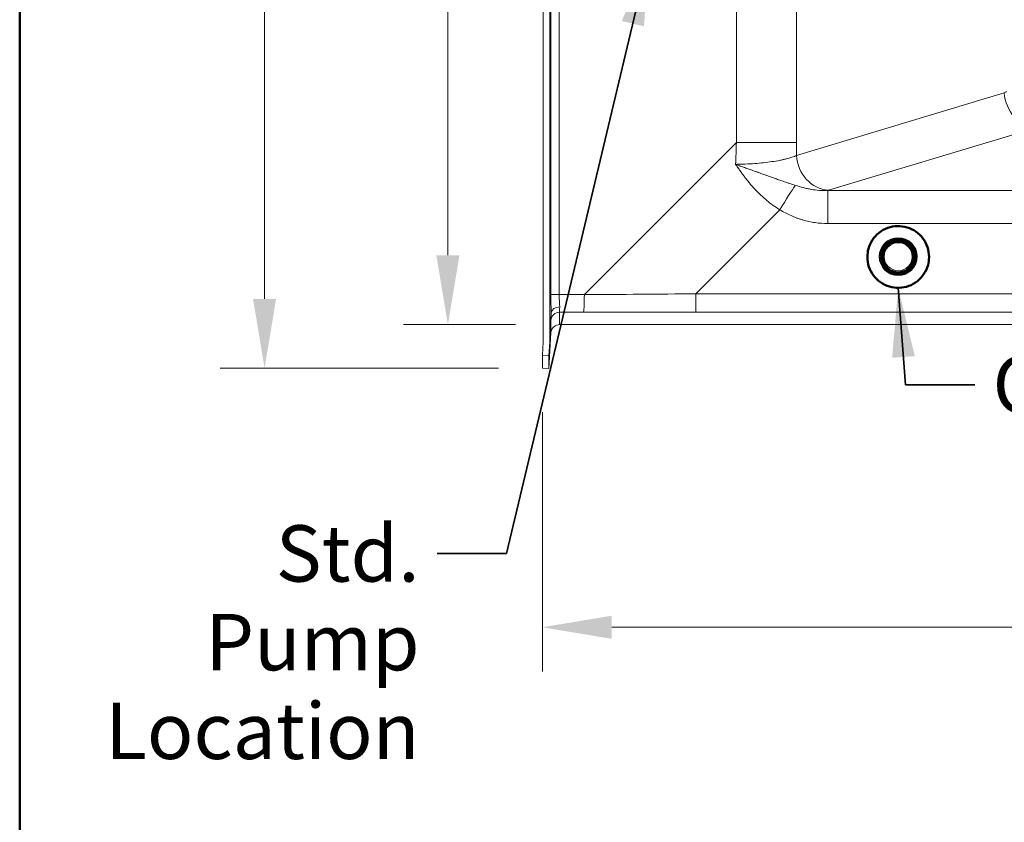
# Model space of a CAD drawing. Units: inches. Extents: x 5 to 166, y 4 to 215.
# Drawn here: x 5 to 33, y 65 to 88 of the extents above; entities that cross this region are included whole.
import ezdxf
from ezdxf.enums import TextEntityAlignment as Align

# ---------------------------------------------------------------- set-up
doc = ezdxf.new("R2010")
doc.units = ezdxf.units.IN
doc.header["$LTSCALE"] = 20
doc.header["$MEASUREMENT"] = 0
for name, color, linetype, lineweight in [('Border (ANSI)', 7, 'Continuous', 35), ('Dimension (ANSI)', 7, 'Continuous', 18), ('Symbol (ANSI)', 7, 'Continuous', 35), ('Title (ANSI)', 7, 'Continuous', 50), ('Visible (ANSI)', 7, 'Continuous', 50), ('Visible Narrow (ANSI)', 7, 'Continuous', 5)]:
    doc.layers.add(name, color=color, linetype=linetype, lineweight=lineweight)
doc.styles.add('Spec Sheet', font='arial.ttf')
doc.styles.get("Standard").update_dxf_attribs({"font": 'arial.ttf'})
doc.dimstyles.new('Clarion Style Spec Sheet', dxfattribs={"dimscale": 20, "dimtxt": 0.08, "dimasz": 0.098425, "dimexe": 0.063, "dimexo": 0.0625, "dimgap": 0.025, "dimtad": 1, "dimdec": 3, "dimrnd": 1e-08, "dimzin": 3, "dimdsep": 46, "dimlunit": 5, "dimtxsty": 'Spec Sheet', "dimcen": 0.09, "dimdle": 0.1, "dimclrd": 256, "dimclre": 256, "dimclrt": 256, "dimadec": 0, "dimazin": 3, "dimtfac": 1.25, "dimtofl": 0, "dimtmove": 0, "dimatfit": 3, "dimfxl": 1, "dimfrac": 1, "dimtolj": 1, "dimtzin": 12, "dimlwd": -1, "dimlwe": -1, "dimarcsym": 0})
doc.dimstyles.new('Clarion Style Spec Sheet$7', dxfattribs={"dimscale": 20, "dimtxt": 0.08, "dimasz": 0.098425, "dimexe": 0.063, "dimexo": 0.0625, "dimgap": 0.025, "dimtad": 1, "dimdec": 3, "dimrnd": 1e-08, "dimzin": 3, "dimdsep": 46, "dimlunit": 5, "dimtxsty": 'Spec Sheet', "dimcen": 0.09, "dimdle": 0.1, "dimclrd": 256, "dimclre": 256, "dimclrt": 256, "dimadec": 0, "dimazin": 3, "dimtfac": 1.25, "dimtofl": 0, "dimtmove": 0, "dimatfit": 3, "dimfxl": 1, "dimfrac": 1, "dimtolj": 1, "dimtzin": 12, "dimlwd": -1, "dimlwe": -1, "dimarcsym": 0})

# ---------------------------------------------------------------- blocks, each defined once
blk = doc.blocks.new('Borders Clarion')
at = {"layer": 'Border (ANSI)'}
blk.add_line((0.25, 0.25), (0.25, 10.75), dxfattribs=at)
blk = doc.blocks.new('Title Blocks Clarion Title block')
at = {"layer": 'Title (ANSI)'}
blk.add_line((-5.4251, 3.6375), (-5.4251, 13.7375), dxfattribs=at)
at = {"layer": 'Title (ANSI)', "lineweight": 30, "flags": 63}
for tag, height, p in [('<Description>', 0.12, (-1.4251, 4.95)), ('<Model_Number>', 0.2, (-1.4251, 5.2625)), ('PART_NUMBER', 0.1, (1.9082, 4.4087))]:
    blk.add_attdef(tag, text='', height=height, dxfattribs=at).set_placement(p, align=Align.TOP_CENTER)
blk.add_attdef('4/13/2017', text='', height=0.1, dxfattribs=at).set_placement((1.5927, 3.7875), align=Align.TOP_LEFT)
blk = doc.blocks.new('*D15')
at = {"layer": 'Defpoints', "color": 0, "transparency": 16777216}
for p in [(19.839, 78.111), (79.836, 78.111), (79.836, 70.756)]:
    blk.add_point(p, dxfattribs=at)
at = {"layer": 'Dimension (ANSI)', "transparency": 16777216}
for p, q in [((19.839, 76.861), (19.839, 69.496)), ((79.836, 76.861), (79.836, 69.496)), ((21.807, 70.756), (77.868, 70.756))]:
    blk.add_line(p, q, dxfattribs=at)
for points in [[(21.807, 71.084), (21.807, 70.428), (19.839, 70.756)], [(77.868, 71.084), (77.868, 70.428), (79.836, 70.756)]]:
    blk.add_solid(points, dxfattribs=at)
at = {"layer": 'Dimension (ANSI)', "transparency": 16777216, "insert": (49.838, 72.889), "char_height": 1.6, "attachment_point": 2, "style": 'Spec Sheet'}
blk.add_mtext('\\A1;60"', dxfattribs=at)
blk = doc.blocks.new('*D16')
at = {"layer": 'Defpoints', "color": 0, "transparency": 16777216}
for p in [(20.296, 111.71), (11.952, 78.111), (19.839, 78.111)]:
    blk.add_point(p, dxfattribs=at)
at = {"layer": 'Dimension (ANSI)', "transparency": 16777216}
for p, q in [((19.046, 111.71), (10.692, 111.71)), ((11.952, 109.742), (11.952, 80.079)), ((18.589, 78.111), (10.692, 78.111))]:
    blk.add_line(p, q, dxfattribs=at)
for points in [[(11.624, 109.742), (12.28, 109.742), (11.952, 111.71)], [(11.624, 80.079), (12.28, 80.079), (11.952, 78.111)]]:
    blk.add_solid(points, dxfattribs=at)
at = {"layer": 'Dimension (ANSI)', "transparency": 16777216, "insert": (9.817, 94.932), "char_height": 1.6, "attachment_point": 2, "rotation": 90, "style": 'Spec Sheet'}
blk.add_mtext('\\A1;\\fArial|b0|i0;\\H1.6000;33"', dxfattribs=at)
blk = doc.blocks.new('*D17')
at = {"layer": 'Defpoints', "color": 0, "transparency": 16777216}
for p in [(17.156, 111.71), (20.296, 111.71), (20.329, 79.351)]:
    blk.add_point(p, dxfattribs=at)
at = {"layer": 'Dimension (ANSI)', "transparency": 16777216}
for p, q in [((19.046, 111.71), (15.896, 111.71)), ((17.156, 81.319), (17.156, 109.742)), ((19.079, 79.351), (15.896, 79.351))]:
    blk.add_line(p, q, dxfattribs=at)
for points in [[(16.828, 109.742), (17.484, 109.742), (17.156, 111.71)], [(16.828, 81.319), (17.484, 81.319), (17.156, 79.351)]]:
    blk.add_solid(points, dxfattribs=at)
at = {"layer": 'Dimension (ANSI)', "transparency": 16777216, "insert": (15.021, 95.509), "char_height": 1.6, "attachment_point": 2, "rotation": 90, "style": 'Spec Sheet'}
blk.add_mtext('\\A1;\\fArial|b0|i0;\\H1.6000;32"', dxfattribs=at)

msp = doc.modelspace()

# ---------------------------------------------------------------- linework, layer by layer
at = {"layer": 'Visible (ANSI)', "linetype": 'Continuous', "lineweight": 18}
for p, q in [((19.85826, 78.85851), (19.85826, 111.27285)), ((20.0455, 78.84887), (20.0455, 111.27285)), ((20.0455, 78.84887), (20.09032, 79.68913)), ((20.07904, 79.11377), (20.02595, 78.10072)), ((20.33097, 79.35073), (20.32869, 79.35073)), ((20.33097, 79.35073), (79.34637, 79.35073)), ((19.85826, 78.85851), (19.8387, 78.48532)), ((20.02595, 78.47567), (20.0455, 78.84887)), ((20.02595, 78.47567), (19.8387, 78.48532)), ((19.8387, 78.11053), (19.8387, 78.48532)), ((20.02595, 78.10072), (20.02595, 78.47567)), ((20.02595, 78.10072), (19.8387, 78.11053))]:
    msp.add_line(p, q, dxfattribs=at)
at = {"layer": 'Visible (ANSI)'}
for p, q in [((29.06544, 81.26874), (29.06544, 81.27476)), ((29.47294, 81.26665), (29.47294, 81.26992)), ((29.50294, 81.26992), (29.50294, 81.27767)), ((30.37794, 81.26992), (30.37794, 81.27767)), ((30.40794, 81.26665), (30.40794, 81.26992)), ((30.81544, 81.26874), (30.81544, 81.27476))]:
    msp.add_line(p, q, dxfattribs=at)
for centre, major_axis in [((29.94044, 81.2813), (0.49894, 0)), ((29.94044, 81.26992), (-0.4675, 0))]:
    msp.add_ellipse(centre, major_axis=major_axis, ratio=0.99862953, dxfattribs=at)
msp.add_ellipse((29.94044, 81.26992), major_axis=(0.4375, 0), ratio=0.99862953, start_param=3.14159265, end_param=6.28318531, dxfattribs=at)
at = {"layer": 'Visible (ANSI)', "linetype": 'Continuous', "lineweight": 18}
msp.add_ellipse((20.34052, 79.68238), major_axis=(0.25038, -0.0004), ratio=0.69189145, start_param=1.60984965, end_param=3.10493507, dxfattribs=at)
at = {"layer": 'Visible (ANSI)'}
for points, knots in [([(30.81544, 81.27476), (30.81544, 81.36796), (30.80039, 81.46115), (30.74167, 81.6381), (30.69802, 81.72183), (30.58655, 81.87135), (30.51874, 81.93712), (30.36583, 82.04403), (30.28075, 82.08516), (30.10192, 82.13861), (30.0082, 82.15092), (29.82161, 82.14548), (29.72877, 82.12773), (29.55337, 82.06395), (29.47083, 82.01793), (29.32442, 81.90228), (29.26058, 81.83268), (29.15803, 81.67691), (29.11935, 81.59078), (29.07548, 81.42714), (29.06544, 81.35095), (29.06544, 81.27476)], [0, 0, 0, 0, 0.31999001, 0.31999001, 0.63998201, 0.63998201, 0.95997917, 0.95997917, 1.2799826, 1.2799826, 1.59999092, 1.59999092, 1.92000085, 1.92000085, 2.24000848, 2.24000848, 2.56001079, 2.56001079, 2.88000685, 2.88000685, 3.14159265, 3.14159265, 3.14159265, 3.14159265]), ([(30.37794, 81.27767), (30.37794, 81.32427), (30.37042, 81.37087), (30.34106, 81.45934), (30.31924, 81.50121), (30.26352, 81.57598), (30.22962, 81.60886), (30.15317, 81.66233), (30.11063, 81.6829), (30.02121, 81.70964), (29.97435, 81.7158), (29.88105, 81.71308), (29.83462, 81.70421), (29.74691, 81.67231), (29.70564, 81.6493), (29.63243, 81.59146), (29.60051, 81.55666), (29.54923, 81.47876), (29.52989, 81.43569), (29.50796, 81.35386), (29.50294, 81.31577), (29.50294, 81.27767)], [0, 0, 0, 0, 0.31992449, 0.31992449, 0.63986398, 0.63986398, 0.95984247, 0.95984247, 1.27986835, 1.27986835, 1.59993129, 1.59993129, 1.92000643, 1.92000643, 2.24006415, 2.24006415, 2.56008163, 2.56008163, 2.88005183, 2.88005183, 3.14159265, 3.14159265, 3.14159265, 3.14159265]), ([(29.06544, 81.26874), (29.06544, 81.17554), (29.0805, 81.08235), (29.13922, 80.9054), (29.18287, 80.82167), (29.29434, 80.67215), (29.36215, 80.60638), (29.51506, 80.49947), (29.60014, 80.45834), (29.77897, 80.40489), (29.87269, 80.39258), (30.05928, 80.39802), (30.15212, 80.41577), (30.32752, 80.47955), (30.41006, 80.52557), (30.55646, 80.64122), (30.62031, 80.71082), (30.72286, 80.86659), (30.76154, 80.95272), (30.80541, 81.11636), (30.81544, 81.19255), (30.81544, 81.26874)], [3.14159265, 3.14159265, 3.14159265, 3.14159265, 3.46158267, 3.46158267, 3.78157467, 3.78157467, 4.10157183, 4.10157183, 4.42157525, 4.42157525, 4.74158357, 4.74158357, 5.0615935, 5.0615935, 5.38160113, 5.38160113, 5.70160344, 5.70160344, 6.02159951, 6.02159951, 6.28318531, 6.28318531, 6.28318531, 6.28318531])]:
    msp.add_open_spline(points, degree=3, knots=knots, dxfattribs=at)
at = {"layer": 'Visible (ANSI)', "linetype": 'Continuous', "lineweight": 18}
msp.add_open_spline([(20.32869, 79.35073), (20.29981, 79.35073), (20.27112, 79.34572), (20.21283, 79.3247), (20.18428, 79.30744), (20.13552, 79.26281), (20.11579, 79.23585), (20.08845, 79.17687), (20.08071, 79.14562), (20.07904, 79.11377)], degree=3, knots=[0.242708228, 0.242708228, 0.242708228, 0.242708228, 0.463198422, 0.463198422, 0.714881725, 0.714881725, 0.96698298, 0.96698298, 1.210185063, 1.210185063, 1.210185063, 1.210185063], dxfattribs=at)
at = {"layer": 'Visible Narrow (ANSI)', "linetype": 'Continuous', "lineweight": 18}
for p, q in [((20.07967, 109.65975), (20.07967, 80.20154)), ((20.31625, 80.20154), (20.31625, 109.65975)), ((25.34579, 104.63021), (25.34579, 84.51702)), ((27.05373, 84.51702), (27.05373, 104.63021)), ((32.95195, 85.9324), (27.05324, 84.15459)), ((27.95955, 83.16432), (33.85825, 84.94214)), ((25.34579, 84.51702), (21.02966, 80.20089)), ((25.34579, 84.51702), (27.05373, 84.51702)), ((73.48624, 83.15783), (27.93754, 83.15783)), ((27.93754, 83.15783), (27.93754, 82.2199)), ((24.19453, 80.2256), (26.58059, 82.61167)), ((27.93754, 82.2199), (73.48624, 82.2199)), ((75.48054, 80.2256), (24.19453, 80.2256)), ((24.19453, 79.69951), (24.19453, 80.2256)), ((20.31625, 80.20154), (20.07967, 80.20154)), ((21.02966, 80.20089), (20.31625, 80.20154)), ((20.32869, 79.35073), (20.32869, 79.70158)), ((20.32869, 79.70158), (21.00349, 79.70097)), ((24.19453, 79.69951), (75.48054, 79.69951)), ((20.07904, 79.46471), (20.07904, 79.11377))]:
    msp.add_line(p, q, dxfattribs=at)
for centre, major_axis, ratio, start_param, end_param in [((32.91901, 86.42739), (-0.00068, -0.50001), 0.47346835, 0.14243108, 0.43526966), ((33.85825, 85.9324), (0.28857, -0.95746), 0.89904411, 4.44777922, 5.95972449), ((9.92448, 67.52563), (-7.52531, -46.93822), 0.28834355, 1.97296781, 1.98698422), ((11.7371, 67.52563), (-5.89597, -48.27962), 0.29280189, 1.95793577, 1.96593795), ((27.95955, 84.15459), (0.28857, -0.95746), 0.89904411, 4.44777922, 5.95972449), ((26.58059, 82.55933), (0.52051, 0.85386), 0.02726849, 0.52840641, 1.52609401), ((25.19244, 83.34215), (3.04788, 0), 0.1391731, 5.83367087, 5.85058769), ((23.1309, 80.73206), (-42.7634, -0.34017), 0.01204397, 1.52154425, 1.59557538), ((20.11915, 80.20147), (0, -0.75), 0.05263225, 4.71229269, 5.46442021), ((20.3688, 80.20147), (-0.00024, 0.5), 0.10511621, 1.5706022, 2.33493477), ((21.00349, 80.20089), (-0.00046, -0.5), 0.05233593, 0.01747725, 1.5708442), ((20.32869, 79.45162), (-0.25, 0), 0.9998477, 4.71238898, 6.23081747), ((20.11835, 80.21456), (0.03931, 0.74996), 0.00091361, 2.34736742, 3.12416263), ((20.36801, 80.20147), (-0.03911, -0.49996), 0.02737856, 5.47878997, 6.26782436), ((23.1309, 80.23213), (-43.11709, 0.01314), 0.01234918, 1.52143974, 1.59547086)]:
    msp.add_ellipse(centre, major_axis=major_axis, ratio=ratio, start_param=start_param, end_param=end_param, dxfattribs=at)
at = {"layer": 'Visible Narrow (ANSI)'}
for centre, major_axis in [((29.94044, 81.27526), (0.86814, 0)), ((29.94044, 81.28097), (0.53821, 0)), ((29.94044, 81.27973), (0.39813, 0))]:
    msp.add_ellipse(centre, major_axis=major_axis, ratio=0.99862953, dxfattribs=at)
for centre, major_axis in [((29.94044, 81.27476), (-0.875, 0)), ((29.94044, 81.26874), (-0.875, 0)), ((29.94044, 81.27767), (-0.4375, 0))]:
    msp.add_ellipse(centre, major_axis=major_axis, ratio=0.99862953, start_param=0, end_param=3.14159265, dxfattribs=at)
at = {"layer": 'Visible Narrow (ANSI)', "linetype": 'Continuous', "lineweight": 18}
for points, knots in [([(27.05324, 84.15459), (27.01481, 84.13693), (26.97119, 84.11996), (26.87392, 84.08735), (26.82026, 84.07171), (26.73208, 84.04928), (26.7014, 84.04198), (26.63739, 84.02773), (26.60443, 84.02087), (26.50275, 84.00106), (26.43124, 83.98888), (26.28079, 83.96657), (26.20179, 83.95643), (26.03623, 83.93838), (25.95154, 83.93067), (25.77846, 83.9178), (25.69008, 83.91263), (25.55467, 83.90687), (25.50899, 83.90527), (25.41695, 83.90277), (25.37079, 83.90187), (25.32449, 83.90133)], [0, 0, 0, 0, 0.125, 0.125, 0.25, 0.25, 0.3125, 0.3125, 0.375, 0.375, 0.5, 0.5, 0.625, 0.625, 0.75, 0.75, 0.875, 0.875, 0.9375, 0.9375, 1, 1, 1, 1]), ([(26.58059, 82.61167), (26.51527, 82.65082), (26.45194, 82.69236), (26.39045, 82.73609), (26.32904, 82.77975), (26.26947, 82.8256), (26.21157, 82.87345), (26.15356, 82.92138), (26.09723, 82.97133), (26.04246, 83.02312), (25.98779, 83.07481), (25.93466, 83.12832), (25.88291, 83.1835), (25.857, 83.21114), (25.83141, 83.23922), (25.80621, 83.26762), (25.78105, 83.29598), (25.75627, 83.32468), (25.73186, 83.35366), (25.70743, 83.38265), (25.68336, 83.41194), (25.65963, 83.4415), (25.63588, 83.47108), (25.61246, 83.50093), (25.58933, 83.53102), (25.56623, 83.56109), (25.54343, 83.5914), (25.5209, 83.62191), (25.49835, 83.65246), (25.47607, 83.6832), (25.45404, 83.71412), (25.44303, 83.72956), (25.43209, 83.74504), (25.42121, 83.76056), (25.4103, 83.77611), (25.39945, 83.79169), (25.38865, 83.80731), (25.37786, 83.82292), (25.36712, 83.83856), (25.35643, 83.85423), (25.35108, 83.86207), (25.34574, 83.86991), (25.34042, 83.87777), (25.3351, 83.88562), (25.32974, 83.89354), (25.32449, 83.90133)], [0, 0, 0, 0, 0.12509316, 0.12509316, 0.12509316, 0.25, 0.25, 0.25, 0.37512071, 0.37512071, 0.37512071, 0.5, 0.5, 0.5, 0.56254681, 0.56254681, 0.56254681, 0.625, 0.625, 0.625, 0.68748434, 0.68748434, 0.68748434, 0.75, 0.75, 0.75, 0.81246087, 0.81246087, 0.81246087, 0.875, 0.875, 0.875, 0.90621826, 0.90621826, 0.90621826, 0.9375, 0.9375, 0.9375, 0.96875, 0.96875, 0.96875, 0.984375, 0.984375, 0.984375, 1, 1, 1, 1]), ([(27.01837, 83.30389), (26.962, 83.32143), (26.90596, 83.33974), (26.85006, 83.35855), (26.83725, 83.36286), (26.82445, 83.36719), (26.81166, 83.37155), (26.7656, 83.38724), (26.71961, 83.40323), (26.67358, 83.41941), (26.65101, 83.42735), (26.62843, 83.43534), (26.60583, 83.44336), (26.56594, 83.45752), (26.526, 83.4718), (26.48595, 83.48615), (26.45703, 83.49651), (26.42806, 83.50691), (26.39901, 83.51735), (26.36087, 83.53105), (26.32263, 83.5448), (26.28419, 83.5586), (26.25281, 83.56986), (26.2213, 83.58116), (26.18971, 83.59248), (26.18555, 83.59397), (26.1814, 83.59546), (26.17724, 83.59695), (26.14039, 83.61014), (26.10341, 83.62335), (26.0663, 83.63659), (26.03676, 83.64713), (26.00713, 83.65768), (25.97741, 83.66825), (25.96875, 83.67133), (25.96008, 83.67441), (25.9514, 83.6775), (25.91195, 83.69152), (25.87233, 83.70558), (25.83256, 83.71969), (25.80908, 83.72802), (25.78555, 83.73637), (25.76197, 83.74473), (25.74466, 83.75087), (25.72732, 83.75702), (25.70996, 83.76319), (25.6681, 83.77804), (25.62612, 83.79296), (25.58404, 83.80796), (25.57069, 83.81272), (25.55732, 83.81749), (25.54395, 83.82226), (25.53596, 83.82511), (25.52797, 83.82797), (25.51998, 83.83083), (25.49844, 83.83853), (25.47689, 83.84626), (25.45531, 83.85401), (25.44831, 83.85653), (25.44131, 83.85905), (25.4343, 83.86157), (25.41955, 83.86688), (25.40483, 83.87219), (25.39011, 83.87752), (25.3792, 83.88146), (25.3683, 83.88541), (25.35734, 83.88939), (25.34639, 83.89336), (25.33539, 83.89736), (25.32449, 83.90133)], [0, 0, 0, 0, 0.10170478, 0.10170478, 0.10170478, 0.125, 0.125, 0.125, 0.20886886, 0.20886886, 0.20886886, 0.25, 0.25, 0.25, 0.32259542, 0.32259542, 0.32259542, 0.375, 0.375, 0.375, 0.44381228, 0.44381228, 0.44381228, 0.5, 0.5, 0.5, 0.50738752, 0.50738752, 0.50738752, 0.5728713, 0.5728713, 0.5728713, 0.625, 0.625, 0.625, 0.64019245, 0.64019245, 0.64019245, 0.70924844, 0.70924844, 0.70924844, 0.75, 0.75, 0.75, 0.77992859, 0.77992859, 0.77992859, 0.85210019, 0.85210019, 0.85210019, 0.875, 0.875, 0.875, 0.88867276, 0.88867276, 0.88867276, 0.92553689, 0.92553689, 0.92553689, 0.9375, 0.9375, 0.9375, 0.9627022, 0.9627022, 0.9627022, 0.98136716, 0.98136716, 0.98136716, 1, 1, 1, 1]), ([(27.93754, 83.15783), (27.85824, 83.1542), (27.77967, 83.1559), (27.62387, 83.16775), (27.54663, 83.17789), (27.4316, 83.19803), (27.39336, 83.20558), (27.31737, 83.22205), (27.2796, 83.23097), (27.16684, 83.25951), (27.09241, 83.28086), (27.01837, 83.30389)], [0, 0, 0, 0, 0.25, 0.25, 0.5, 0.5, 0.625, 0.625, 0.75, 0.75, 1, 1, 1, 1]), ([(26.58059, 82.61167), (26.63181, 82.58045), (26.68386, 82.55095), (26.73673, 82.52318), (26.7896, 82.49542), (26.8433, 82.46939), (26.89785, 82.44513), (26.92512, 82.433), (26.9526, 82.42131), (26.9803, 82.41007), (27.008, 82.39884), (27.03592, 82.38805), (27.06405, 82.37772), (27.09219, 82.36739), (27.12055, 82.35752), (27.14895, 82.34817), (27.17735, 82.33882), (27.20584, 82.32997), (27.23442, 82.32164), (27.29158, 82.30496), (27.34909, 82.2903), (27.40696, 82.27766), (27.46483, 82.26503), (27.52304, 82.25443), (27.58163, 82.24588), (27.69879, 82.22878), (27.81738, 82.2199), (27.93754, 82.2199)], [0, 0, 0, 0, 0.12500024, 0.12500024, 0.12500024, 0.25, 0.25, 0.25, 0.31250113, 0.31250113, 0.31250113, 0.375, 0.375, 0.375, 0.4375, 0.4375, 0.4375, 0.5, 0.5, 0.5, 0.62499563, 0.62499563, 0.62499563, 0.75, 0.75, 0.75, 1, 1, 1, 1])]:
    msp.add_open_spline(points, degree=3, knots=knots, dxfattribs=at)

# ---------------------------------------------------------------- block references
at = {"xscale": 20, "yscale": 20, "zscale": 20}
for name, p in [('Borders Clarion', (0, 0)), ('Title Blocks Clarion Title block', (113.50203, -59.75055))]:
    msp.add_blockref(name, p, dxfattribs=at)

# ---------------------------------------------------------------- texts
at = {"layer": 'Symbol (ANSI)', "insert": (32.61746, 78.44321), "char_height": 1.6, "width": 6.6402437, "attachment_point": 1, "style": 'Spec Sheet'}
msp.add_mtext('\\fArial|b0|i0;On/Off', dxfattribs=at)
at = {"layer": 'Symbol (ANSI)', "insert": (16.35314, 73.65248), "char_height": 1.6, "width": 10.4353653, "attachment_point": 3, "line_spacing_factor": 0.944221, "style": 'Spec Sheet'}
msp.add_mtext('\\fArial|b0|i0;Std. Pump\\P\\fArial|b0|i0;Location', dxfattribs=at)

# ---------------------------------------------------------------- dimensions: what is measured, and where the dimension line sits
at = {"layer": 'Dimension (ANSI)'}
for base, p1, p2, angle, text, override, picture, middle in [((11.95195, 78.11053), (20.29564, 111.71035), (19.8387, 78.11053), 90, '\\fArial|b0|i0;\\H1.6000;<>"', {"dimgap": 0.025, "dimdec": 0, "dimlfac": 0.982148, "dimtol": 0, "dimlim": 0, "dimtp": 0, "dimtm": 0, "dimtdec": 2, "dimatfit": 1}, '*D16', (11.95195, 94.93245)), ((17.1561, 111.71035), (20.32869, 79.35073), (20.29564, 111.71035), 90, '\\fArial|b0|i0;\\H1.6000;<>"', {"dimgap": 0.025, "dimdec": 0, "dimtol": 0, "dimlim": 0, "dimtp": 0, "dimtm": 0, "dimtdec": 2, "dimatfit": 1}, '*D17', (17.1561, 95.50873)), ((79.83636, 70.75564), (19.8387, 78.11053), (79.83636, 78.11092), 180, '<>"', {"dimgap": 0.025, "dimdec": 3, "dimtol": 0, "dimlim": 0, "dimtp": 0, "dimtm": 0, "dimtdec": 2, "dimatfit": 1}, '*D15', (49.83753, 70.75564))]:
    dim = msp.add_linear_dim(base=base, p1=p1, p2=p2, angle=angle, text=text, dimstyle='Clarion Style Spec Sheet', override=override, dxfattribs=at)
    dim.commit()
    dim.dimension.update_dxf_attribs({"geometry": picture, "text_midpoint": middle, "dimtype": 160})

# ---------------------------------------------------------------- leaders
at = {"layer": 'Symbol (ANSI)', "annotation_type": 0, "has_hookline": 1}
for points, hookline_direction, text_width in [([(22.86342, 89.8109), (18.82164, 72.85248), (16.85314, 72.85248)], 1, 10.24611), ([(29.94044, 80.39494), (30.14896, 77.64321), (32.11746, 77.64321)], 0, 6.5528)]:
    msp.add_leader(points, dimstyle='Clarion Style Spec Sheet$7', override={"dimtad": 0}, dxfattribs=dict(at, hookline_direction=hookline_direction, text_width=text_width))

doc.saveas('drawing.dxf')
